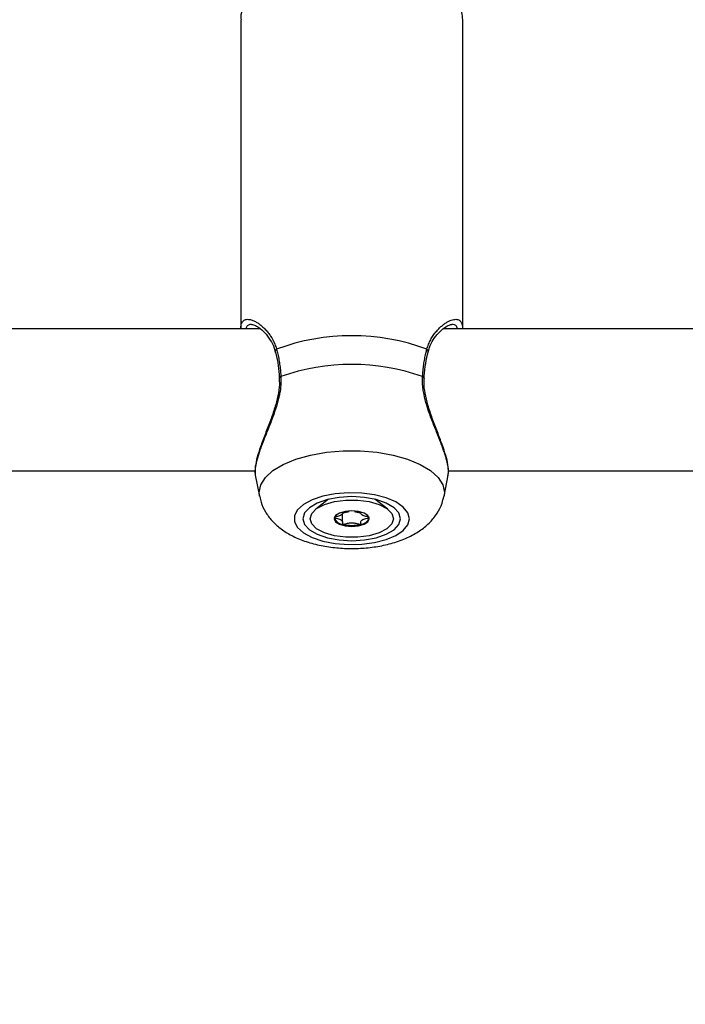
# Model space of a CAD drawing. Units: millimetres. Extents: x 0 to 42, y 0 to 29.8.
# Drawn here: x 14.5 to 14.7, y 19.8 to 20 of the extents above; entities that cross this region are included whole.
import ezdxf

# ---------------------------------------------------------------- set-up
doc = ezdxf.new("R2010")
doc.units = ezdxf.units.MM
doc.layers.add('LE_NORM', color=179, linetype='Continuous', lineweight=50)
doc.styles.add('SLDTEXTSTYLE0', font='TXT', dxfattribs={"width": 0.605})
doc.dimstyles.new('SLDDIMSTYLE0', dxfattribs={"dimtxt": 0.35, "dimasz": 0.3, "dimexe": 0, "dimexo": 0.0625, "dimgap": 0.0875, "dimtad": 1, "dimdec": 0, "dimlfac": 50, "dimrnd": 1e-09, "dimzin": 12, "dimdsep": 46, "dimtxsty": 'SLDTEXTSTYLE0', "dimsah": 1, "dimcen": 0.09, "dimadec": 0, "dimazin": 3, "dimtfac": 1, "dimtofl": 0, "dimtmove": 0, "dimatfit": 3, "dimfxl": 0, "dimfrac": 2, "dimtolj": 1, "dimtzin": 12, "dimarcsym": 0})

# ---------------------------------------------------------------- blocks, each defined once
blk = doc.blocks.new('_D_11')
at = {"layer": 'LE_NORM'}
for p, q in [((4.634331199211518, 20.80788235208477), (4.634331199211523, 27.91393315968828)), ((23.31272977130568, 17.55983154451607), (23.31272977130569, 27.91393315968826)), ((23.31272977130569, 27.81487315968826), (4.634331199211523, 27.81487315968828))]:
    blk.add_line(p, q, dxfattribs=at)
for points in [[(4.634331199211523, 27.81487315968828), (4.934331199211523, 27.71487315968827), (4.934331199211523, 27.91487315968828)], [(23.31272977130569, 27.81487315968826), (23.01272977130569, 27.91487315968827), (23.01272977130569, 27.71487315968826)]]:
    blk.add_solid(points, dxfattribs=at)
at = {"layer": 'LE_NORM', "insert": (13.64467633977643, 28.26604684532539), "char_height": 0.35, "attachment_point": 1, "style": 'SLDTEXTSTYLE0'}
blk.add_mtext('934', dxfattribs=at)
blk = doc.blocks.new('_D_12')
at = {"layer": 'LE_NORM'}
for p, q in [((7.564394002526183, 20.88188235208488), (7.564394002526161, 26.71393315967095)), ((20.22272977130569, 17.55983154451607), (20.22272977130565, 26.713933159671)), ((7.564394002526161, 26.61487315967095), (20.22272977130565, 26.614873159671))]:
    blk.add_line(p, q, dxfattribs=at)
for points in [[(7.564394002526161, 26.61487315967095), (7.86439400252616, 26.51487315967095), (7.86439400252616, 26.71487315967095)], [(20.22272977130565, 26.614873159671), (19.92272977130565, 26.714873159671), (19.92272977130565, 26.514873159671)]]:
    blk.add_solid(points, dxfattribs=at)
at = {"layer": 'LE_NORM', "insert": (13.56470774143372, 27.06604684530811), "char_height": 0.35, "attachment_point": 1, "style": 'SLDTEXTSTYLE0'}
blk.add_mtext('633', dxfattribs=at)
blk = doc.blocks.new('_D_13')
at = {"layer": 'LE_NORM'}
for p, q in [((18.3217897713009, 26.01487315965134), (24.92262523522432, 26.01487315965195)), ((24.82356523522564, 11.86611338894759), (24.82356523522432, 26.01487315965194)), ((11.27565990525126, 11.86611338894632), (24.92262523522564, 11.8661133889476))]:
    blk.add_line(p, q, dxfattribs=at)
for points in [[(24.82356523522432, 26.01487315965194), (24.72356523522435, 25.71487315965193), (24.92356523522435, 25.71487315965195)], [(24.82356523522564, 11.86611338894759), (24.92356523522562, 12.1661133889476), (24.72356523522561, 12.16611338894758)]]:
    blk.add_solid(points, dxfattribs=at)
at = {"layer": 'LE_NORM', "insert": (24.37239154958789, 18.61163912881754), "char_height": 0.35, "attachment_point": 1, "rotation": 90.00000000000534, "style": 'SLDTEXTSTYLE0'}
blk.add_mtext('707', dxfattribs=at)
blk = doc.blocks.new('_D_14')
at = {"layer": 'LE_NORM'}
for p, q in [((18.0853242136015, 23.14487315965378), (24.01178977130571, 23.14487315965382)), ((23.91272977130571, 23.14487315965382), (23.91272977130576, 14.83241338894638)), ((13.00771071282011, 14.83241338894631), (24.01178977130576, 14.83241338894638))]:
    blk.add_line(p, q, dxfattribs=at)
for points in [[(23.91272977130571, 23.14487315965382), (23.81272977130571, 22.84487315965382), (24.01272977130571, 22.84487315965382)], [(23.91272977130576, 14.83241338894638), (24.01272977130576, 15.13241338894638), (23.81272977130576, 15.13241338894638)]]:
    blk.add_solid(points, dxfattribs=at)
at = {"layer": 'LE_NORM', "insert": (23.46155608566862, 18.6597891288179), "char_height": 0.35, "attachment_point": 1, "rotation": 90.00000000000081, "style": 'SLDTEXTSTYLE0'}
blk.add_mtext('416', dxfattribs=at)

msp = doc.modelspace()

# ---------------------------------------------------------------- linework, layer by layer
at = {"color": 7, "linetype": 'Continuous', "lineweight": 25}
for p, q in [((14.59772977130563, 20.04290977275911), (14.59772977130563, 19.97325763526708)), ((14.64772977130563, 19.97329528867866), (14.64772977130563, 20.04290977275911)), ((14.60213385055373, 19.97323427425625), (14.44332828660342, 19.97323427425625)), ((14.79742852774961, 19.97323427425625), (14.64332828660342, 19.97323427425625)), ((14.44450121019344, 19.94123427425625), (14.60098104416098, 19.94123427425625)), ((14.64450121019344, 19.94123427425625), (14.8050089059513, 19.94123427425625)), ((14.60100292883661, 19.94022995655359), (14.60193700966158, 19.93552106178985)), ((14.64352253294962, 19.93552106178984), (14.64445723159572, 19.94023307111783)), ((14.61750725921158, 19.93482825293099), (14.61461923279722, 19.93260438800629)), ((14.63084030981419, 19.93260438800629), (14.62795228339993, 19.93482825293091)), ((14.6206735877482, 19.9318437385034), (14.6206735877482, 19.93198220822398)), ((14.62067358774819, 19.92964165380978), (14.62067358774819, 19.9318437385034)), ((14.62478595486321, 19.93198220822399), (14.62478595486321, 19.9318437385034))]:
    msp.add_line(p, q, dxfattribs=at)
at = {"color": 8, "linetype": 'Continuous', "lineweight": 25}
msp.add_line((14.64360562685901, 19.93636052300038), (14.64352253294962, 19.93552106178984), dxfattribs=at)
at = {"color": 7, "linetype": 'Continuous', "lineweight": 25, "flags": 128}
for points in [[(14.6064147387813, 19.9622346228584), (14.60641494492498, 19.96223329593934), (14.60641599054748, 19.96222802406622)], [(14.63904524100125, 19.96223814796985), (14.63904459768616, 19.96223329593932), (14.63904377338953, 19.96222900143034)], [(14.63572716483493, 19.93046068097397), (14.63537681841022, 19.93181293085906), (14.63434466640254, 19.93309228060284), (14.63268635239377, 19.93422976012945), (14.63049127652138, 19.9351640476232), (14.62787777589381, 19.93584477540347), (14.62498674500639, 19.93623524525943), (14.62197404008256, 19.93631440686007), (14.61900207682457, 19.93607799258301), (14.61623107454093, 19.93553874758311), (14.61381041868201, 19.93472574269791), (14.61187060743171, 19.9336828072312), (14.61051621651664, 19.93246616610395), (14.6098202615016, 19.93114140875424), (14.6098202615016, 19.9297799531937), (14.61051621651664, 19.92845519584399), (14.61187060743171, 19.92723855471673), (14.61381041868201, 19.92619561925003), (14.61623107454093, 19.92538261436482), (14.61900207682457, 19.92484336936493), (14.62197404008255, 19.92460695508787), (14.62498674500639, 19.92468611668851), (14.62787777589381, 19.92507658654446), (14.63049127652138, 19.92575731432473), (14.63268635239377, 19.92669160181849), (14.63434466640254, 19.9278290813451), (14.63537681841022, 19.92910843108888), (14.63572716483493, 19.93046068097397)], [(14.6337297713056, 19.93046068097397), (14.63335495539478, 19.93174508130476), (14.63225605074723, 19.93294195187559), (14.63050794589865, 19.93396972793497), (14.6282297713056, 19.93475836824292), (14.62557678080173, 19.93525412826576), (14.6227297713056, 19.93542322277722), (14.61988276180947, 19.93525412826576), (14.6172297713056, 19.93475836824292), (14.61495159671255, 19.93396972793497), (14.61320349186397, 19.93294195187559), (14.61210458721642, 19.93174508130476), (14.6117297713056, 19.93046068097397), (14.61210458721642, 19.92917628064317), (14.61320349186397, 19.92797941007234), (14.61495159671254, 19.92695163401297), (14.6172297713056, 19.92616299370502), (14.61988276180947, 19.92566723368217), (14.6227297713056, 19.92549813917072), (14.62557678080172, 19.92566723368217), (14.6282297713056, 19.92616299370502), (14.63050794589865, 19.92695163401297), (14.63225605074723, 19.92797941007234), (14.63335495539478, 19.92917628064317), (14.6337297713056, 19.93046068097397)], [(14.6321297713057, 19.93046068097401), (14.63174900525768, 19.92926593277836), (14.63063755451432, 19.92816797597607), (14.62888546220479, 19.92725576049748), (14.62663467242792, 19.92660318861549), (14.62406753078548, 19.92626312782301), (14.62139201182594, 19.92626312782301), (14.61882487018349, 19.92660318861549), (14.61657408040662, 19.92725576049748), (14.61482198809709, 19.92816797597607), (14.61371053735373, 19.92926593277836), (14.61332977130571, 19.93046068097401), (14.61371053735373, 19.93165542916967), (14.61482198809709, 19.93275338597195), (14.61657408040662, 19.93366560145055), (14.61882487018349, 19.93431817333253), (14.62139201182594, 19.93465823412501), (14.62406753078548, 19.93465823412501), (14.62663467242792, 19.93431817333253), (14.62888546220479, 19.93366560145055), (14.63063755451432, 19.93275338597195), (14.63174900525768, 19.93165542916967), (14.6321297713057, 19.93046068097401)], [(14.61877977130571, 19.93046068097401), (14.61908044715229, 19.92977873770169), (14.61993669952002, 19.92920061411074), (14.62121817174786, 19.9288143242772), (14.62272977130571, 19.92867867732648), (14.62424137086355, 19.9288143242772), (14.62552284309139, 19.92920061411074), (14.62637909545913, 19.92977873770169), (14.62667977130571, 19.93046068097401), (14.62637909545913, 19.93114262424633), (14.62552284309139, 19.93172074783728), (14.62424137086355, 19.93210703767082), (14.62272977130571, 19.93224268462154), (14.62121817174786, 19.93210703767082), (14.61993669952002, 19.93172074783728), (14.61908044715229, 19.93114262424633), (14.61877977130571, 19.93046068097401)]]:
    msp.add_lwpolyline(points, dxfattribs=at)
at = {"color": 8, "linetype": 'Continuous', "lineweight": 25, "flags": 128}
msp.add_lwpolyline([(14.60193700966158, 19.93552106178985), (14.60185391575216, 19.93636052300038), (14.60220936686368, 19.93809106436395), (14.60326361573696, 19.93976267421695), (14.60498076119105, 19.94131842789069), (14.607302327897, 19.94270534605974), (14.61014925768504, 19.94387619888929), (14.61342460177578, 19.9447911143905), (14.61701682225453, 19.9454189362133), (14.62080359036128, 19.94573828463849), (14.6246559522499, 19.94573828463849), (14.62844272035665, 19.9454189362133), (14.6320349408354, 19.9447911143905), (14.63531028492613, 19.94387619888929), (14.63815721471418, 19.94270534605974), (14.64047878142013, 19.94131842789069), (14.64219592687422, 19.93976267421695), (14.64325017574749, 19.93809106436395), (14.64360562685901, 19.93636052300038)], dxfattribs=at)
at = {"color": 7, "linetype": 'Continuous', "lineweight": 25}
for centre, radius, start, end in [((14.62272977130556, 19.92306029700466), 0.04863739629921738, 69.62594743272992, 110.3740525671496), ((14.62272977130552, 19.91724840293101), 0.04796505656575544, 70.56240300222677, 109.4375969976356), ((14.62094761432482, 19.93154392068136), 0.002352402628313482, 203.6119610074041, 265.2977845022412), ((14.62451192828663, 19.93154392068128), 0.002352402628214678, 274.7022154970034, 336.3880389959947), ((14.62272977130567, 19.93716993786017), 0.008211548528502801, 256.083066209829, 283.9169337906055)]:
    msp.add_arc(centre, radius, start, end, dxfattribs=at)
at = {"color": 8, "linetype": 'Continuous', "lineweight": 25}
for centre, radius, start, end in [((14.60607215628334, 19.96815555657623), 0.0005702639405186644, 118.8743703126552, 190.2065252734898), ((14.6393851789927, 19.96815378410561), 0.000572882972721477, 350.6839717376637, 61.01791445316508), ((14.60677674425661, 19.96208990542409), 0.000389860359545964, 91.29108274608403, 158.2101557383748), ((14.63867966292198, 19.96208252055746), 0.0003973250854555694, 23.0595638117457, 88.28088145623218)]:
    msp.add_arc(centre, radius, start, end, dxfattribs=at)
at = {"color": 7, "linetype": 'Continuous', "lineweight": 25}
for points, knots in [([(14.64772977130563, 20.04290977275911), (14.64769661361098, 20.04346444373734), (14.64761836661022, 20.04477338095114), (14.64690727299653, 20.04674534567813), (14.64564055729981, 20.04871691547945), (14.64385563113533, 20.05051422934634), (14.64153172887557, 20.05214590477784), (14.63867465482112, 20.05357073025186), (14.63537712731571, 20.05473353920819), (14.6317704185268, 20.05560047506536), (14.6279634989678, 20.0561623151668), (14.62404546892473, 20.05641769546434), (14.62010367771148, 20.05636659978824), (14.61622659892235, 20.0560106633666), (14.61249980572246, 20.05535316163204), (14.60900185998038, 20.05439654988638), (14.60580232562974, 20.05313664984571), (14.60296608269278, 20.05155547389064), (14.60071982561611, 20.04972898606687), (14.59908440650465, 20.04771929552044), (14.59811953000543, 20.04564152168226), (14.5976790232659, 20.04397994524293), (14.59777069947536, 20.04306728342136), (14.59778962939801, 20.04287883084693)], [0, 0, 0, 0, 0.03171965393282213, 0.07485344838919264, 0.1186949089335735, 0.165473725726098, 0.2161770560568942, 0.2696921477326906, 0.3236541986310729, 0.3770185644129371, 0.4298197374050873, 0.4822699866834075, 0.5345869178618079, 0.5869659984670041, 0.6395648406500212, 0.6926270794076023, 0.7464502035200322, 0.8013636226693717, 0.8574587014485606, 0.9041658446321225, 0.9475235141094154, 0.9891643009171539, 1, 1, 1, 1]), ([(14.59776546162164, 19.97325775584226), (14.59775670762272, 19.97344259888045), (14.59772833286054, 19.97404173960459), (14.59792029438204, 19.97451056240777), (14.59812075785308, 19.97486025863259), (14.59821973115581, 19.97493893072063), (14.59825682860903, 19.97496841881516)], [0, 0, 0, 0, 0.2257817519991284, 0.731837367112536, 0.8994865235816819, 1, 1, 1, 1]), ([(14.6001542044116, 19.97423315889049), (14.60015570359297, 19.97423350826415), (14.60022078791406, 19.97424867570656), (14.60082156319415, 19.97413367665872), (14.60182212524652, 19.97356266221258), (14.60311495028687, 19.97246058085723), (14.60432934475707, 19.97088126754934), (14.60516777822946, 19.96935229390271), (14.60540063084516, 19.9683162177617), (14.60546526050563, 19.96802864852393)], [0, 0, 0, 0, 0.00402092126028964, 0.1745612217144524, 0.3523039110026144, 0.5496255318648227, 0.7596461031313178, 0.9332883132982512, 1, 1, 1, 1]), ([(14.6399952559445, 19.96802694713988), (14.64007381917947, 19.96836006972654), (14.64032242934739, 19.96941422262953), (14.64113382727331, 19.97087883756451), (14.64232117686741, 19.97242954439509), (14.6435920543895, 19.9735447390652), (14.64470920307591, 19.97415575706655), (14.64510818772075, 19.97420740736658), (14.64529574578605, 19.97423168757503)], [0, 0, 0, 0, 0.07815165660464676, 0.2473077449067551, 0.4366372208489246, 0.6474753945866215, 0.8342822616829259, 1, 1, 1, 1]), ([(14.64713962898917, 19.97505393475007), (14.64730027427849, 19.97486062154242), (14.64754214507804, 19.9745695652637), (14.64770332672574, 19.97393118556469), (14.64771876023679, 19.9735170012351), (14.6477270231207, 19.97329525279305)], [0, 0, 0, 0, 0.4788679285111211, 0.7209932469723058, 1, 1, 1, 1]), ([(14.60550335354399, 19.96805226415466), (14.60553906585667, 19.96792685892773), (14.60580471809532, 19.96699401037298), (14.60617994612555, 19.96509225551713), (14.60633090749628, 19.96314800891335), (14.60640202325149, 19.96223210198388)], [0, 0, 0, 0, 0.07591066385210617, 0.5646746535279774, 1, 1, 1, 1]), ([(14.60579678111852, 19.96865492565863), (14.60584642278534, 19.96846794556583), (14.60599556915332, 19.96790617148541), (14.60621857208374, 19.96691082960102), (14.60640788148162, 19.96585783991044), (14.60653565492783, 19.96497617821404), (14.60661920883334, 19.96429505069859), (14.60668394553455, 19.96364879745883), (14.60673362990062, 19.96304317270929), (14.60675651185866, 19.96266758076084), (14.60676796002516, 19.96247966680907)], [0, 0, 0, 0, 0.1023431719838888, 0.3074858957838752, 0.5156439656275599, 0.6209663048793093, 0.7268994185445218, 0.8330426197206496, 0.9164688667170562, 1, 1, 1, 1]), ([(14.63869158258598, 19.96247966680903), (14.63872244979112, 19.96293813486949), (14.63876879784143, 19.9636265386506), (14.63886653330482, 19.96451915987436), (14.6389521424091, 19.96518223923671), (14.63905165141769, 19.96583708018358), (14.63916399629689, 19.96648096081548), (14.63928915925857, 19.96711186989711), (14.63945102175425, 19.96784630807772), (14.63958242489859, 19.96834812645848), (14.6396627614927, 19.96865492565859)], [0, 0, 0, 0, 0.2045362713676024, 0.3071174520748796, 0.4111394141747324, 0.5153568116149994, 0.6207629924306326, 0.7267586381156178, 0.8329470691504248, 0.9999999999999999, 0.9999999999999999, 0.9999999999999999, 0.9999999999999999]), ([(14.63905167115868, 19.9622377274165), (14.63905635910164, 19.9623522987779), (14.63910207651282, 19.96346961315161), (14.63937277911765, 19.96545603745205), (14.63970720069344, 19.96729662699238), (14.63994871445501, 19.96804672887369), (14.63995288877188, 19.96805969361291)], [0, 0, 0, 0, 0.05314180437785945, 0.5182455820604461, 0.9916733705708961, 0.9999999999999999, 0.9999999999999999, 0.9999999999999999, 0.9999999999999999]), ([(14.60635227753082, 19.96222331026068), (14.6063878005167, 19.96172712928602), (14.60648215965659, 19.96040913169004), (14.60611066140308, 19.95810308294584), (14.60539956748259, 19.95536899551586), (14.60437554971764, 19.9524790676297), (14.60322027071768, 19.94949367574834), (14.60217436072943, 19.94671768239741), (14.60135926392915, 19.94422206681334), (14.60096532698076, 19.94215476465527), (14.6008204341876, 19.94086573194682), (14.60101087489369, 19.94031683056333), (14.60103418755321, 19.94024963720259)], [0, 0, 0, 0, 0.05701743177733138, 0.1514544931193548, 0.2522462158926824, 0.3654745223015204, 0.4908662447727252, 0.6228388964474698, 0.7379175547955554, 0.8615186491394262, 0.9830479068858479, 0.9999999999999999, 0.9999999999999999, 0.9999999999999999, 0.9999999999999999]), ([(14.60676796002516, 19.96247966680907), (14.60677687344658, 19.96184950819591), (14.60679482534357, 19.96058034992437), (14.60655546756763, 19.95895591997184), (14.60634155320643, 19.95794772822364), (14.6060620729827, 19.9567733023308), (14.60557595690927, 19.95512213827847), (14.60484526198782, 19.95310385602172), (14.60419990353531, 19.95144570679735), (14.60366857377531, 19.95011650322974), (14.60314799656213, 19.94881714829565), (14.60266567042323, 19.94758753044945), (14.60223281993252, 19.94643429135676), (14.60185382334639, 19.94535426875511), (14.60152656468027, 19.94432269510867), (14.6012638817874, 19.94335964524972), (14.60107331237677, 19.94247695774755), (14.60095612707183, 19.94167380730691), (14.60092393578095, 19.94096086500737), (14.60094650816373, 19.94048125196103), (14.60100021631508, 19.94027056240438), (14.6010101881148, 19.94023144443047)], [0, 0, 0, 0, 0.06863125220523243, 0.1382253921514212, 0.1733527586656608, 0.1776826385639212, 0.2658902113613305, 0.355021262104782, 0.4085273399723304, 0.4623238673421605, 0.5170239170794377, 0.5720468413937585, 0.6228830454940164, 0.6740198871548304, 0.726167426062294, 0.7786968393054648, 0.8298861243234692, 0.8814841798779456, 0.9344161312297958, 0.9878232784393732, 1, 1, 1, 1]), ([(14.64444635571043, 19.94023527388416), (14.64446148646712, 19.94029653199186), (14.64451896355646, 19.94052923269561), (14.64453584729018, 19.94104469240535), (14.64449472942197, 19.94174454889387), (14.64437972579522, 19.94250219536689), (14.6442107083901, 19.9432910085037), (14.64398196865799, 19.94415031157276), (14.64369760391435, 19.94507354306979), (14.6433627172997, 19.94605473342942), (14.64298288833881, 19.94709015000592), (14.64256388841575, 19.94817753698815), (14.64209554642594, 19.94935776673615), (14.64158499656171, 19.95062968351309), (14.64104069162557, 19.95200131598414), (14.64049663177411, 19.9534262234509), (14.64001484396576, 19.95478418797676), (14.63948605553739, 19.95644333205401), (14.63907304027198, 19.95803346898665), (14.63879119414045, 19.95971385718616), (14.63865737195447, 19.96107498961293), (14.63868012130263, 19.9620090703119), (14.63869158258598, 19.96247966680903)], [0, 0, 0, 0, 0.01891054105191576, 0.07183532721385354, 0.1252352449086167, 0.1712597737304095, 0.217584454168306, 0.2643537052460486, 0.3117135009414879, 0.3590917426442266, 0.4067268914878748, 0.4551097629411482, 0.5037284233776617, 0.55827805790091, 0.6131345867139442, 0.6689551991801135, 0.7251310762881387, 0.767967558438892, 0.8542787854110476, 0.8979422052819764, 0.9485825574250084, 1, 1, 1, 1]), ([(14.64439538285048, 19.94018993472368), (14.6444474176005, 19.94041199099384), (14.64461015073, 19.94110644828925), (14.64445787695233, 19.94257292464143), (14.64395418052487, 19.94469335267193), (14.64311778860873, 19.94718383535184), (14.64204890055276, 19.94999223656787), (14.64089662021715, 19.95295054155969), (14.63989897105408, 19.95589225048534), (14.63925150236497, 19.95862401955096), (14.6389587932003, 19.96074855802923), (14.63906957588853, 19.96187632846044), (14.63910354220742, 19.96222210640379)], [0, 0, 0, 0, 0.05416340150373577, 0.1693902599092776, 0.2866890032719249, 0.4066616846454247, 0.5298431330937335, 0.6552983334044138, 0.7693818101469054, 0.8697993069366837, 0.9600800600694064, 1, 1, 1, 1]), ([(14.6020339023005, 19.93542269850229), (14.60210458003604, 19.93501206679652), (14.60231476559196, 19.93379090637462), (14.60325123892315, 19.93194596896865), (14.60469781528814, 19.92996844633798), (14.60658065423895, 19.92824736183928), (14.6088986321932, 19.92674715083954), (14.61170124342746, 19.92548942577221), (14.61492522804153, 19.92453544752598), (14.61841377991949, 19.92393183743844), (14.62199602387896, 19.92368612351743), (14.6255814724958, 19.92378899393831), (14.62910419121336, 19.9242414743275), (14.63251369517301, 19.92506446829095), (14.63562287247095, 19.92625879817079), (14.63828143198349, 19.92779298113734), (14.64041751690973, 19.92958805545517), (14.64202488329208, 19.9316303904624), (14.64307768856461, 19.93361561285646), (14.64334562145326, 19.93496091986822), (14.64344947964367, 19.93548239803569)], [0, 0, 0, 0, 0.02476906304108558, 0.07365967860924616, 0.1228153495647023, 0.1743654334649237, 0.23051294509273, 0.2924920118737773, 0.3581247382215456, 0.4229362626344608, 0.4865616901424929, 0.5497905142573312, 0.613520720122077, 0.6786695769155086, 0.7466889188524128, 0.8095046208975686, 0.8661805602771939, 0.9184336553745587, 0.9683826312128723, 1, 1, 1, 1]), ([(14.62067157807494, 19.93184372352864), (14.62067213511895, 19.93183105767343), (14.62067762358142, 19.93170626309763), (14.62063715907929, 19.93146702435966), (14.62016226972822, 19.93112669869641), (14.61948363822947, 19.93096720997127), (14.61899432932895, 19.93085132976087), (14.61882936184256, 19.93079322198929), (14.61878514368596, 19.93076177065801), (14.61878148484327, 19.93074878002879), (14.61877977130569, 19.93074269615659)], [0, 0, 0, 0, 0.02548755210024847, 0.2511246338123552, 0.4706745246766491, 0.8004354492387772, 0.9268094704147869, 0.9739574296837272, 0.9878035415439536, 1, 1, 1, 1]), ([(14.61877977130569, 19.93074269615659), (14.61878269001631, 19.93073487950448), (14.61878911236744, 19.93071767968883), (14.61884139910979, 19.93068848565852), (14.61900071361916, 19.93063202636798), (14.61948570376655, 19.93051826271497), (14.62016105078132, 19.93035873074545), (14.62063904207903, 19.93001823775166), (14.62068608261245, 19.9296904669751), (14.62065969670798, 19.92944124146365), (14.62066206023624, 19.92928880802506), (14.62069625850625, 19.9292311150121), (14.6207236312879, 19.92920925515012), (14.6207473840729, 19.92920176515382), (14.6207547713057, 19.92919943572818)], [0, 0, 0, 0, 0.01204740051035372, 0.02650918386172776, 0.05616487946525609, 0.1531057006666448, 0.4060635042541527, 0.574479026028668, 0.7475639986449465, 0.9016753856982124, 0.9627171899091708, 0.9799594494888212, 0.9937672903605017, 1, 1, 1, 1]), ([(14.62214042421188, 19.93201176447816), (14.62202114035196, 19.93199795685952), (14.62162088899733, 19.9319516260477), (14.62124938295778, 19.93180839306), (14.62090842127087, 19.93173474555758), (14.62081031899995, 19.9317299626108), (14.62076632936306, 19.9317335759103), (14.62072895351846, 19.93174506676686), (14.62070142854951, 19.93176442454397), (14.62068299213715, 19.93179052323892), (14.62067216140646, 19.93181380517484), (14.62067114285418, 19.93182842396318), (14.62067087838509, 19.93183221976023)], [0, 0, 0, 0, 0.2070122933273764, 0.6946199669351134, 0.8090560557412844, 0.8367420572562666, 0.8605370291681402, 0.8831485015931589, 0.9112502626723296, 0.9451129817809708, 0.9857484781204331, 1, 1, 1, 1]), ([(14.62479198933775, 19.93188089626079), (14.62479163075331, 19.93185356855318), (14.6247911245314, 19.93181498939919), (14.62476329077517, 19.93176913110104), (14.62473338157901, 19.93174592839456), (14.62469320785387, 19.93173357352666), (14.62464922529166, 19.93172996335323), (14.62455111912083, 19.93173474457677), (14.62421016372135, 19.9318083948574), (14.62383865304399, 19.9319516257958), (14.62343840212853, 19.93199795680168), (14.6233191183995, 19.93201176447816)], [0, 0, 0, 0, 0.09613643662729958, 0.135718020917125, 0.1674155031875441, 0.1887323727253106, 0.2111649813748036, 0.2372658416469089, 0.3451499780554097, 0.8048400401926851, 1, 1, 1, 1]), ([(14.62470477130571, 19.9291994357282), (14.62471216359511, 19.92920176026552), (14.62473324360703, 19.92920838896627), (14.62475792506894, 19.92922638946449), (14.62477706425893, 19.92925233556942), (14.6247964095269, 19.92930407692827), (14.62480073529444, 19.92944771610722), (14.62477273933874, 19.92969071664702), (14.62482079360033, 19.93001816613108), (14.62529795016444, 19.93035877958937), (14.62597582613584, 19.93051817240952), (14.62646521757244, 19.93063406309688), (14.62663018060224, 19.93069217030274), (14.62667439894325, 19.93072362165742), (14.62667805777381, 19.9307366122851), (14.6266797713057, 19.93074269615658)], [0, 0, 0, 0, 0.006232295155498925, 0.01777214729517142, 0.03167770895956533, 0.04836447880506912, 0.09840539945712093, 0.2525065379280957, 0.425580000196972, 0.5939843221476317, 0.8469253037537392, 0.9438596782803432, 0.9800242150983601, 0.9906447855308135, 1, 1, 1, 1]), ([(14.6266797713057, 19.93074269615658), (14.62667685258519, 19.93075051280945), (14.62667043021229, 19.93076771262676), (14.62661814372834, 19.93079690663737), (14.62645882520161, 19.93085336623415), (14.625973926651, 19.93096712290514), (14.62529773680657, 19.93112671911983), (14.62482227267147, 19.93146701947922), (14.62478192135926, 19.93170626320018), (14.62478740770706, 19.93183105768288), (14.62478796453644, 19.93184372352864)], [0, 0, 0, 0, 0.01570480938430874, 0.03455697177665501, 0.07321568874155852, 0.1995862793705291, 0.5293382522484263, 0.7488821832152539, 0.9745131397874395, 1, 1, 1, 1]), ([(14.6207547713057, 19.92919943572818), (14.6207698532704, 19.92919678760772), (14.62080269160786, 19.92919102178907), (14.62090703963837, 19.92919671472382), (14.62124700903814, 19.92927071625656), (14.62179710063776, 19.9294467139975), (14.6227297713057, 19.92961217155847), (14.62366244197364, 19.92944671399751), (14.62421253357326, 19.92927071625656), (14.62455250297304, 19.92919671472383), (14.62465685100355, 19.92919102178907), (14.62468968934101, 19.92919678760773), (14.62470477130571, 19.9291994357282)], [0, 0, 0, 0, 0.01112197305579658, 0.0242161490103217, 0.07127455107119039, 0.2717885514372625, 0.4999999999986166, 0.7282114485605571, 0.9287254489271749, 0.9757838509881626, 0.9888780269435044, 1, 1, 1, 1])]:
    msp.add_open_spline(points, degree=3, knots=knots, dxfattribs=at)
at = {"color": 8, "linetype": 'Continuous', "lineweight": 25}
for points, knots in [([(14.59825682860903, 19.97496841881516), (14.59833725645846, 19.97504847237553), (14.59858107170711, 19.97529115297519), (14.59909422768879, 19.97541191691092), (14.59976115164977, 19.97536946528447), (14.60044044381551, 19.97516985535021), (14.60115638895208, 19.97482365513985), (14.60186757275459, 19.97436374741373), (14.60255698650974, 19.97381454171365), (14.60325137659492, 19.97314640458361), (14.6038876416391, 19.97240948103244), (14.60464545754205, 19.9713515634577), (14.6053196488957, 19.97014457609633), (14.60567287755566, 19.96904176391397), (14.60579678111852, 19.96865492565863)], [0, 0, 0, 0, 0.05635639509373951, 0.1708431666543125, 0.2517012837732108, 0.3394573590898682, 0.4279879445271769, 0.5031012269011266, 0.5786317679269968, 0.6554596885302625, 0.7327525732905054, 0.7946070762194326, 0.9279534252824111, 1, 1, 1, 1]), ([(14.60014643249279, 19.97423231240022), (14.60013957287072, 19.97423295607004), (14.59987331874919, 19.97425793991614), (14.59944948265882, 19.97411014883502), (14.59901263340477, 19.97378583552197), (14.59891068864512, 19.97337406111532), (14.59887608101162, 19.97323427425625)], [0, 0, 0, 0, 0.0103380403974961, 0.401267859357454, 0.7967457811503892, 1, 1, 1, 1]), ([(14.6396627614927, 19.96865492565859), (14.63978307104479, 19.96903345014629), (14.64002503132729, 19.96979471881024), (14.64051948040839, 19.97081549787904), (14.64108528843639, 19.97174975461818), (14.64170414734139, 19.97257360427369), (14.64234773181287, 19.97328808952013), (14.6430003921389, 19.97389710989679), (14.64365750896528, 19.97440935821074), (14.64429138005621, 19.97481196794845), (14.64508755138189, 19.97520593039889), (14.64581178901669, 19.97540215291152), (14.64643697649318, 19.97538731225219), (14.64683516131047, 19.97527850890567), (14.64704341392257, 19.97512490260265), (14.64713962898917, 19.97505393475007)], [0, 0, 0, 0, 0.07157256321649819, 0.1439429979955345, 0.2183801060388469, 0.2933728237230124, 0.3659736974874672, 0.4389570177498479, 0.5124994906415011, 0.5868031571803551, 0.6562861638037291, 0.796250597018698, 0.8669117708949257, 0.9385117300610055, 1, 1, 1, 1]), ([(14.64658819635662, 19.97323427425625), (14.64653481102631, 19.97340722023748), (14.64639919203987, 19.97384656862303), (14.64595207720221, 19.97417572616734), (14.64549928921105, 19.97419916253839), (14.64529899517306, 19.97420952978638)], [0, 0, 0, 0, 0.2657945269912422, 0.6752189064690092, 1, 1, 1, 1])]:
    msp.add_open_spline(points, degree=3, knots=knots, dxfattribs=at)

# ---------------------------------------------------------------- dimensions: what is measured, and where the dimension line sits
at = {"layer": 'LE_NORM'}
dim = msp.add_linear_dim(base=(4.634331199211523, 27.81487315968828), p1=(23.31272977130568, 17.46077154451607), p2=(4.634331199211518, 20.70882235208477), dimstyle='SLDDIMSTYLE0', dxfattribs=at)
dim.commit()
dim.dimension.update_dxf_attribs({"geometry": '_D_11', "text_midpoint": (13.97353048525861, 27.81487315968828), "dimtype": 160})
for base, p1, p2, angle, picture, middle in [((20.22272977130565, 26.61487315967101), (7.564394002526183, 20.78282235208487), (20.22272977130569, 17.46077154451607), 2.251304631703639e-13, '_D_12', (13.89356188691591, 26.61487315967099)), ((24.82356523522433, 26.01487315965194), (11.17659990525126, 11.86611338894631), (18.2227297713009, 26.01487315965133), 90.0000000000002, '_D_13', (24.82356523522499, 18.94049327429976)), ((23.91272977130576, 14.83241338894638), (17.9862642136015, 23.14487315965378), (12.90865071282011, 14.83241338894631), 90.0000000000002, '_D_14', (23.91272977130573, 18.9886432743001))]:
    dim = msp.add_linear_dim(base=base, p1=p1, p2=p2, angle=angle, dimstyle='SLDDIMSTYLE0', dxfattribs=at)
    dim.commit()
    dim.dimension.update_dxf_attribs({"geometry": picture, "text_midpoint": middle, "dimtype": 160})

doc.saveas('drawing.dxf')
